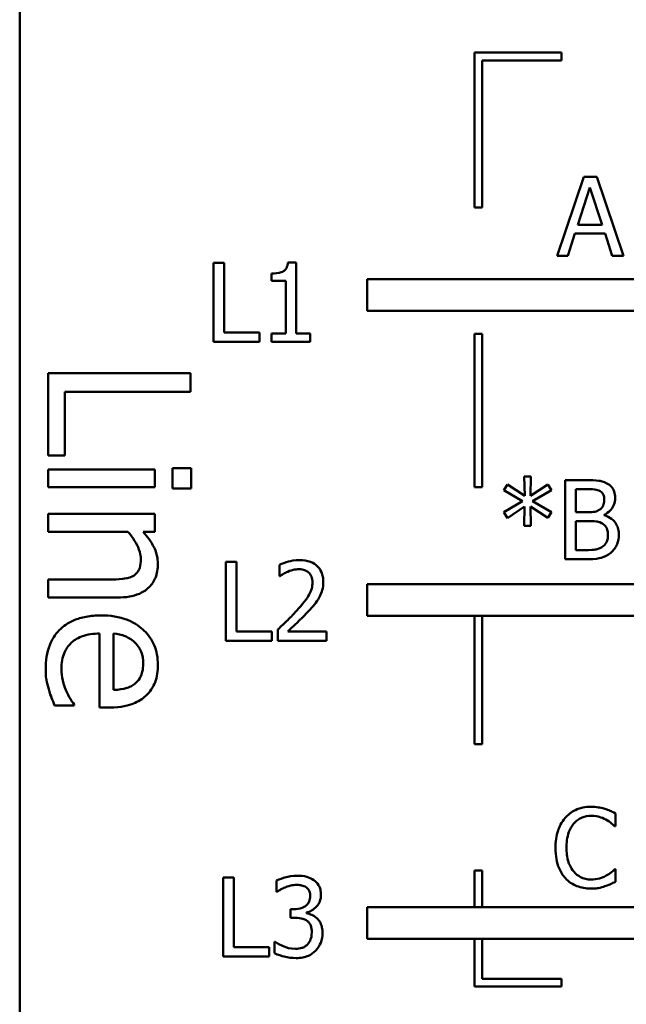
# Model space of a CAD drawing. Units: inches. Extents: x 0.05 to 2.15, y 0.02 to 1.68.
# Drawn here: x 0.8 to 0.88, y 0.13 to 0.26 of the extents above; entities that cross this region are included whole.
import ezdxf

# ---------------------------------------------------------------- set-up
doc = ezdxf.new("R2010")
doc.units = ezdxf.units.IN
doc.header["$LTSCALE"] = 0.1
doc.header["$MEASUREMENT"] = 0
doc.layers.add('Visible (ANSI)', color=7, linetype='Continuous', lineweight=50)

msp = doc.modelspace()

# ---------------------------------------------------------------- linework, layer by layer
at = {"layer": 'Visible (ANSI)'}
for p, q in [((0.8030209696010115, 0.3076934094281942), (0.8030209696010118, 0.0576934094281943)), ((0.8715332128844618, 0.2541689233408011), (0.8605332128827139, 0.2541689233408011)), ((0.8605332128827139, 0.2541689233408011), (0.8605332128827139, 0.2345832220369368)), ((0.8715332128844618, 0.2531689233412481), (0.8715332128844618, 0.2541689233408011)), ((0.8615332128835707, 0.2531689233412481), (0.8715332128844618, 0.2531689233412481)), ((0.8615332128835707, 0.2345832220369368), (0.8615332128835707, 0.2531689233412481)), ((0.8743616439806156, 0.2384681178938352), (0.870990493292021, 0.2284681180146872)), ((0.8759985969592118, 0.2384681178938352), (0.8743616439806156, 0.2384681178938352)), ((0.8793697476478062, 0.2284681180146872), (0.8759985969592118, 0.2384681178938352)), ((0.8736079973122519, 0.2323984259088417), (0.8751477055594463, 0.2371066916542105)), ((0.8751477055594463, 0.2371066916542105), (0.8766955175342577, 0.2323984259088417)), ((0.8605332128827139, 0.2345832220369368), (0.8615332128835707, 0.2345832220369368)), ((0.8766955175342577, 0.2323984259088417), (0.8736079973122519, 0.2323984259088417)), ((0.872335712076412, 0.2284681180146872), (0.8732433295694954, 0.2312639040424878)), ((0.8732433295694954, 0.2312639040424878), (0.8770601852770145, 0.2312639040424878)), ((0.8770601852770145, 0.2312639040424878), (0.8779678027700976, 0.2284681180146872)), ((0.870990493292021, 0.2284681180146872), (0.872335712076412, 0.2284681180146872)), ((0.8779678027700976, 0.2284681180146872), (0.8793697476478062, 0.2284681180146872)), ((0.8275375049735414, 0.2275868353247051), (0.8275375049735414, 0.2175868354455571)), ((0.8288665163026989, 0.2275868353247051), (0.8275375049735414, 0.2275868353247051)), ((0.8288665163026989, 0.2187699796776118), (0.8288665163026989, 0.2275868353247051)), ((0.8379832098716143, 0.2276192502351723), (0.836945932736662, 0.2276192502351723)), ((0.8379832098716143, 0.2186079051252756), (0.8379832098716143, 0.2276192502351723)), ((0.8348794821943744, 0.2262254090850804), (0.8348794821943744, 0.2253096878643805)), ((0.8348794821943744, 0.2253096878643805), (0.8366947171805408, 0.2253096878643805)), ((0.8366947171805408, 0.2253096878643805), (0.8366947171805408, 0.2186079051252756)), ((0.8469606103710056, 0.2254855063565861), (0.8469606103710052, 0.2214855063565862)), ((0.9245274443640386, 0.2254855063565861), (0.8469606103710056, 0.2254855063565861)), ((0.8469606103710052, 0.2214855063565862), (0.9280209696010118, 0.2214855063565862)), ((0.8333316702195631, 0.2187699796776118), (0.8288665163026989, 0.2187699796776118)), ((0.8333316702195631, 0.2175868354455571), (0.8333316702195631, 0.2187699796776118)), ((0.8366947171805408, 0.2186079051252756), (0.8348794821943744, 0.2186079051252756)), ((0.8348794821943744, 0.2186079051252756), (0.8348794821943744, 0.2175868354455571)), ((0.8397579262196964, 0.2186079051252756), (0.8379832098716143, 0.2186079051252756)), ((0.8397579262196964, 0.2175868354455571), (0.8397579262196964, 0.2186079051252756)), ((0.8605332128827139, 0.2185832220369368), (0.8605332128827139, 0.1991910759033251)), ((0.8615332128835707, 0.2185832220369368), (0.8605332128827139, 0.2185832220369368)), ((0.8615332128835707, 0.1991910759033251), (0.8615332128835707, 0.2185832220369368)), ((0.8275375049735414, 0.2175868354455571), (0.8333316702195631, 0.2175868354455571)), ((0.8348794821943744, 0.2175868354455571), (0.8397579262196964, 0.2175868354455571)), ((0.82461164064688, 0.2136181105803746), (0.8066116407177485, 0.2136181105803746)), ((0.8066116407177485, 0.2136181105803746), (0.8066116407177483, 0.2031886130525553)), ((0.82461164064688, 0.2112258901683992), (0.82461164064688, 0.2136181105803746)), ((0.8087413003527995, 0.2031886130525553), (0.8087413003527995, 0.2112258901683993)), ((0.8087413003527995, 0.2112258901683993), (0.82461164064688, 0.2112258901683992)), ((0.8066116407177483, 0.2031886130525553), (0.8087413003527995, 0.2031886130525553)), ((0.8201189340195115, 0.2014382078730612), (0.8066116407177483, 0.2014382078730612)), ((0.8066116407177483, 0.2014382078730612), (0.8066116407177483, 0.1991626811397188)), ((0.8201189340195115, 0.1991626811397188), (0.8201189340195115, 0.2014382078730612)), ((0.8247283343255128, 0.2015840749713523), (0.8223652873331957, 0.2015840749713523)), ((0.8223652873331957, 0.2015840749713523), (0.8223652873331957, 0.1990022273315985)), ((0.8247283343255128, 0.1990022273315985), (0.8247283343255128, 0.2015840749713523)), ((0.864704048759574, 0.1995343841120066), (0.8642583437406492, 0.1987969448988765)), ((0.8668920552161138, 0.1980676094133633), (0.864704048759574, 0.1995343841120066)), ((0.8676862205225614, 0.200514935153641), (0.8668434328504128, 0.200514935153641)), ((0.8668434328504128, 0.200514935153641), (0.8668920552161138, 0.1980676094133633)), ((0.8676294944292438, 0.1980676094133633), (0.8676862205225614, 0.200514935153641)), ((0.8698337083410171, 0.1995262803843898), (0.8676294944292438, 0.1980676094133633)), ((0.870271309632325, 0.1987888411712597), (0.8698337083410171, 0.1995262803843898)), ((0.8746716337282547, 0.2000692301347163), (0.8720217147975567, 0.2000692301347163)), ((0.8720217147975567, 0.2000692301347163), (0.8720217147975567, 0.1900692302555682)), ((0.8066116407177483, 0.1991626811397188), (0.8201189340195115, 0.1991626811397188)), ((0.8223652873331957, 0.1990022273315985), (0.8247283343255128, 0.1990022273315985)), ((0.8605332128827139, 0.1991910759033251), (0.8615332128835707, 0.1991910759033251)), ((0.8642583437406492, 0.1987969448988765), (0.8666327359323757, 0.1974112074764014)), ((0.8678969174405985, 0.1974112074764014), (0.870271309632325, 0.1987888411712597)), ((0.8733507261267142, 0.1960092625986926), (0.8733507261267142, 0.1989347082683624)), ((0.8733507261267142, 0.1989347082683624), (0.8746230113625539, 0.1989347082683624)), ((0.8666327359323757, 0.1974112074764014), (0.8642583437406492, 0.1960173663263094)), ((0.870271309632325, 0.1960254700539262), (0.8678969174405985, 0.1974112074764014)), ((0.8201189340195115, 0.1958223245888508), (0.8066116407177483, 0.1958223245888508)), ((0.8066116407177483, 0.1958223245888508), (0.8066116407177483, 0.1935467978555084)), ((0.8201189340195115, 0.1935467978555084), (0.8201189340195115, 0.1958223245888508)), ((0.8642583437406492, 0.1960173663263094), (0.864704048759574, 0.1952799271131794)), ((0.864704048759574, 0.1952799271131794), (0.8668839514884968, 0.1967467018118227)), ((0.8668839514884968, 0.1967467018118227), (0.8668434328504128, 0.194299376071545)), ((0.8676375981568606, 0.1967467018118227), (0.8698337083410171, 0.1952880308407962)), ((0.8676862205225614, 0.194299376071545), (0.8676375981568606, 0.1967467018118227)), ((0.8698337083410171, 0.1952880308407962), (0.870271309632325, 0.1960254700539262)), ((0.8748580194634417, 0.1960092625986926), (0.8733507261267142, 0.1960092625986926)), ((0.8769325737333458, 0.1956283874007024), (0.8769325737333458, 0.1956770097664033)), ((0.8733507261267142, 0.1912037521219221), (0.8733507261267142, 0.1948990519151892)), ((0.8733507261267142, 0.1948990519151892), (0.8748580194634417, 0.1948990519151892)), ((0.8066116407177483, 0.1935467978555084), (0.8167056439194978, 0.1935467978555084)), ((0.8186165029071124, 0.1935467978555084), (0.8201189340195115, 0.1935467978555084)), ((0.8668434328504128, 0.194299376071545), (0.8676862205225614, 0.194299376071545)), ((0.8744285218997504, 0.1912037521219221), (0.8733507261267142, 0.1912037521219221)), ((0.8291058544577792, 0.1897521500729998), (0.8291058544577792, 0.1797521501938517)), ((0.8304348657869365, 0.1897521500729998), (0.8291058544577792, 0.1897521500729998)), ((0.8304348657869365, 0.1809352944259065), (0.8304348657869365, 0.1897521500729998)), ((0.8720217147975567, 0.1900692302555682), (0.8748904343739088, 0.1900692302555682)), ((0.8358724670178185, 0.1893631711473927), (0.8358724670178185, 0.1879369150868335)), ((0.8066116407177483, 0.1874933132764245), (0.8066116407177483, 0.1852177865430821)), ((0.8143134235075226, 0.1874933132764245), (0.8066116407177483, 0.1874933132764245)), ((0.8358724670178185, 0.1879369150868335), (0.8359454005663698, 0.1879369150868335)), ((0.8469606103710056, 0.1869225542655664), (0.8469606103710052, 0.1829225542655665)), ((0.9245274443656253, 0.1869225542651592), (0.8469606103710056, 0.1869225542655664)), ((0.8066116407177483, 0.1852177865430821), (0.8153782533250481, 0.1852177865430821)), ((0.8469606103710052, 0.1829225542655665), (0.928020969602845, 0.1829225542655665)), ((0.8605332128827139, 0.1829225542655665), (0.8605332128827139, 0.1666755191808747)), ((0.8615332128835707, 0.1666755191808747), (0.8615332128835707, 0.1829225542655665)), ((0.813131900011364, 0.1806521463665681), (0.813131900011364, 0.1713020653661036)), ((0.814867718481029, 0.1735192452601295), (0.814867718481029, 0.1806521463665681)), ((0.8349000197038009, 0.1809352944259065), (0.8304348657869365, 0.1809352944259065)), ((0.8349000197038009, 0.1797521501938517), (0.8349000197038009, 0.1809352944259065)), ((0.8356617700997814, 0.1811703025267941), (0.8356617700997814, 0.1797521501938517)), ((0.8418287068161765, 0.180910983243056), (0.8369178478803876, 0.180910983243056)), ((0.8418287068161765, 0.1797521501938517), (0.8418287068161765, 0.180910983243056)), ((0.8291058544577792, 0.1797521501938517), (0.8349000197038009, 0.1797521501938517)), ((0.8356617700997814, 0.1797521501938517), (0.8418287068161765, 0.1797521501938517)), ((0.807443083178008, 0.1715500394331986), (0.8099228238489581, 0.1715500394331986)), ((0.8099228238489581, 0.1715500394331986), (0.8099228238489581, 0.1716813198216607)), ((0.813131900011364, 0.1713020653661036), (0.814371770346839, 0.1713020653661036)), ((0.8605332128827139, 0.1666755191808747), (0.8615332128835707, 0.1666755191808747)), ((0.8783723860573548, 0.1562961794084094), (0.8783723860573548, 0.1579007174765385)), ((0.8782670375983364, 0.1562961794084094), (0.8783723860573548, 0.1562961794084094)), ((0.8783723860573548, 0.150834266994677), (0.878275141325953, 0.150834266994677)), ((0.8783723860573548, 0.1492459363817815), (0.8783723860573548, 0.150834266994677)), ((0.8287700898633993, 0.1498108101450294), (0.8287700898633993, 0.1398108102658814)), ((0.8300991011925567, 0.1498108101450294), (0.8287700898633993, 0.1498108101450294)), ((0.8300991011925567, 0.1409939544979361), (0.8300991011925567, 0.1498108101450294)), ((0.8605332128827139, 0.1506755191808747), (0.8605332128827139, 0.1460425073067691)), ((0.8615332128835707, 0.1506755191808747), (0.8605332128827139, 0.1506755191808747)), ((0.8615332128835707, 0.146042507306769), (0.8615332128835707, 0.1506755191808747)), ((0.8355204949682052, 0.1494056237641887), (0.8355204949682052, 0.1479874714312463)), ((0.8355204949682052, 0.1479874714312463), (0.8356015322443733, 0.1479874714312463)), ((0.8377328126075951, 0.1457913612470898), (0.8372871075886704, 0.1457913612470898)), ((0.8372871075886704, 0.1457913612470898), (0.8372871075886704, 0.1446811505635864)), ((0.9245274443640386, 0.146042507306769), (0.8469606103710056, 0.1460425073067691)), ((0.8469606103710056, 0.1460425073067691), (0.8469606103710052, 0.142042507306769)), ((0.8372871075886704, 0.1446811505635864), (0.8378543685218476, 0.1446811505635864)), ((0.8392806245824067, 0.1452727226796137), (0.8392806245824067, 0.1453699674110155)), ((0.8469606103710052, 0.142042507306769), (0.9280209696010118, 0.142042507306769)), ((0.8605332128827139, 0.142042507306769), (0.8605332128827139, 0.1359875796981423)), ((0.8615332128835707, 0.1369875796956932), (0.8615332128835707, 0.142042507306769)), ((0.8345642551094211, 0.1409939544979361), (0.8300991011925567, 0.1409939544979361)), ((0.8345642551094211, 0.1398108102658814), (0.8345642551094211, 0.1409939544979361)), ((0.835342212960635, 0.1416341489796644), (0.8352449682292334, 0.1416341489796644)), ((0.8352449682292334, 0.1416341489796644), (0.8352449682292334, 0.140215996646722)), ((0.8287700898633993, 0.1398108102658814), (0.8345642551094211, 0.1398108102658814)), ((0.8605332128827139, 0.1359875796981423), (0.871533212884462, 0.1359875796981423)), ((0.871533212884462, 0.1369875796956932), (0.8615332128835707, 0.1369875796956932)), ((0.871533212884462, 0.1359875796981423), (0.871533212884462, 0.1369875796956932))]:
    msp.add_line(p, q, dxfattribs=at)
for points, knots in [([(0.836945932736662, 0.2276192502351723), (0.8369351210301328, 0.2274841039035571), (0.8369145207967617, 0.2273472942869035), (0.8368490145113158, 0.2271032415392533), (0.8368073028242493, 0.226992563052834), (0.8366884675789144, 0.2267794652085981), (0.8366102899600024, 0.2266814089865782), (0.8364562665969446, 0.2265537649516285), (0.8363321287869748, 0.2264619313985045), (0.8357440578815527, 0.2262628034974573), (0.8353067283889593, 0.2262254090850804), (0.8348794821943744, 0.2262254090850804)], [-0.016757301847958, -0.016757301847958, -0.016757301847958, -0.016757301847958, -0.012712056269445, -0.012712056269445, -0.0092204892793069, -0.0092204892793069, -0.0054363308866463, -0.0054363308866463, -0.003255616002735, -0.003255616002735, 0, 0, 0, 0]), ([(0.8772972414761024, 0.1996640437538756), (0.8768377091580171, 0.1999167865288225), (0.876452756947041, 0.1999776064229948), (0.8758412350441197, 0.2000563630317043), (0.8752130827047665, 0.2000692301347163), (0.8746716337282547, 0.2000692301347163)], [-0.0058009405948415, -0.0058009405948415, -0.0058009405948415, -0.0058009405948415, -0.0041258412010197, -0.0041258412010197, 0, 0, 0, 0]), ([(0.8783345186110546, 0.1978163938572421), (0.8783345186110546, 0.1980970835824153), (0.8782979641746038, 0.1983778793536582), (0.8781057446906991, 0.1989291077405395), (0.877972243272579, 0.1991071745613446), (0.8777299433923436, 0.1993939832475381), (0.8775238870390945, 0.1995456468179842), (0.8772972414761024, 0.1996640437538756)], [-0.0037052005269766, -0.0037052005269766, -0.0037052005269766, -0.0037052005269766, -0.002860280380681, -0.002860280380681, -0.0019484869794743, -0.0019484869794743, 0, 0, 0, 0]), ([(0.8746230113625539, 0.1989347082683624), (0.8750060049026149, 0.1989347082683624), (0.8753911152561371, 0.1989366710146052), (0.8760065805731413, 0.1988585474623499), (0.8762302201546512, 0.1987898033913623), (0.8764382463487201, 0.1986753889846243)], [-0.0047275578633673, -0.0047275578633673, -0.0047275578633673, -0.0047275578633673, -0.0018090970308901, -0.0018090970308901, 0, 0, 0, 0]), ([(0.8764382463487201, 0.1986753889846243), (0.8765301662793987, 0.1986224653881731), (0.8766128500009056, 0.1985573647667553), (0.8767650160728679, 0.1983846832431916), (0.8768126687308971, 0.1982913017692742), (0.8769201807868299, 0.1980303839517472), (0.8769487811885796, 0.1978297204617683), (0.8769487811885796, 0.1976300081220554)], [-0.0026854015239406, -0.0026854015239406, -0.0026854015239406, -0.0026854015239406, -0.0021491497914935, -0.0021491497914935, -0.0015218080286128, -0.0015218080286128, 0, 0, 0, 0]), ([(0.8769487811885796, 0.1976300081220554), (0.8769487811885796, 0.1974230460462543), (0.8769305155995185, 0.1972049047064508), (0.8768277295195943, 0.1968299064208636), (0.8767654472041009, 0.19671840658752), (0.876624701177749, 0.1965190126691144), (0.8765152209366512, 0.1964208398227495), (0.8763896239830193, 0.196341515430982)], [-0.002690451847352, -0.002690451847352, -0.002690451847352, -0.002690451847352, -0.0018596176171233, -0.0018596176171233, -0.0011319471884774, -0.0011319471884774, 0, 0, 0, 0]), ([(0.8769325737333458, 0.1956770097664033), (0.8772187179193048, 0.1958147828929761), (0.8774777961635409, 0.1959936374433269), (0.8778512997173566, 0.1963831420580245), (0.8780338635554787, 0.1966169343276612), (0.8782815386121384, 0.1972117061209411), (0.8783345186110546, 0.1975094859377644), (0.8783345186110546, 0.1978163938572421)], [-0.0085861612074363, -0.0085861612074363, -0.0085861612074363, -0.0085861612074363, -0.0049092521434828, -0.0049092521434828, -0.0023386383464204, -0.0023386383464204, 0, 0, 0, 0]), ([(0.8763896239830193, 0.196341515430982), (0.8762021425246732, 0.1962213350089652), (0.8759955135411027, 0.1961218120893592), (0.8755538987121212, 0.1960250197980756), (0.8752200058229014, 0.1960092625986926), (0.8748580194634417, 0.1960092625986926)], [-0.005440623688888, -0.005440623688888, -0.005440623688888, -0.005440623688888, -0.0027583360590845, -0.0027583360590845, 0, 0, 0, 0]), ([(0.8788045348128298, 0.1931405430223406), (0.8788045348128298, 0.1933857879155848), (0.878780348607586, 0.1936312165484543), (0.8786697046089141, 0.1940891576841548), (0.8785893609832266, 0.1942985068144832), (0.8783431431987244, 0.1947296965029345), (0.8781517539360509, 0.1949667539032927), (0.8776037583779025, 0.1953879000077445), (0.8772778209642687, 0.1955342290649962), (0.8769325737333458, 0.1956283874007024)], [-0.0096833638158646, -0.0096833638158646, -0.0096833638158646, -0.0096833638158646, -0.0073832015231413, -0.0073832015231413, -0.0052653246085169, -0.0052653246085169, -0.0027268683191877, -0.0027268683191877, 0, 0, 0, 0]), ([(0.8748580194634417, 0.1948990519151892), (0.875220008945938, 0.1948990519151892), (0.875622525937984, 0.1948891793551309), (0.8760492243517877, 0.1948335230402869), (0.8763136503195511, 0.1947908989438215), (0.8766084246286732, 0.1946397326314512)], [-0.0083100603704586, -0.0083100603704586, -0.0083100603704586, -0.0083100603704586, -0.0025243157494471, -0.0025243157494471, 0, 0, 0, 0]), ([(0.8766084246286732, 0.1946397326314512), (0.8767605504693081, 0.1945585988497793), (0.8769084488722262, 0.194459293111184), (0.8771750395906559, 0.1941933308981087), (0.8772380623265835, 0.1940630889351036), (0.8773810467066709, 0.1937132880648637), (0.8774187973903547, 0.1934006445143375), (0.8774187973903547, 0.1930838169290229)], [-0.0038820366209819, -0.0038820366209819, -0.0038820366209819, -0.0038820366209819, -0.0032094493731204, -0.0032094493731204, -0.0024142262000972, -0.0024142262000972, 0, 0, 0, 0]), ([(0.8167056439194978, 0.1935467978555084), (0.8173364416081964, 0.1928024565828441), (0.8178378327514119, 0.192006895041917), (0.818250572983392, 0.1909004063008945), (0.8183393554203592, 0.190478827066183), (0.8183393554203592, 0.1900459874965201)], [-0.0089999546578202, -0.0089999546578202, -0.0089999546578202, -0.0089999546578202, -0.0032982375208314, -0.0032982375208314, 0, 0, 0, 0]), ([(0.8204981884750687, 0.1894479323935263), (0.8204981884750687, 0.1898115675468455), (0.8204593446136215, 0.1901711393099919), (0.8202643915979763, 0.1910188895446918), (0.8200974569272338, 0.1913762005065652), (0.8196608696032504, 0.1922692200328947), (0.8191581136554033, 0.1929450081351851), (0.8186165029071124, 0.1935467978555084)], [-0.0085705948081407, -0.0085705948081407, -0.0085705948081407, -0.0085705948081407, -0.0075667966340482, -0.0075667966340482, -0.0061693445212983, -0.0061693445212983, 0, 0, 0, 0]), ([(0.8777672576778776, 0.1908796030172496), (0.877947019097888, 0.1910221724193267), (0.8781052807161829, 0.1911856883687287), (0.878366039458408, 0.1915341176141768), (0.8784966234883139, 0.1917471744342142), (0.8787447565707619, 0.1923537258556967), (0.8788045348128298, 0.1927453246177505), (0.8788045348128298, 0.1931405430223406)], [-0.0072009106465209, -0.0072009106465209, -0.0072009106465209, -0.0072009106465209, -0.0049923098874931, -0.0049923098874931, -0.0030115642429764, -0.0030115642429764, 0, 0, 0, 0]), ([(0.8774187973903547, 0.1930838169290229), (0.8774187973903547, 0.1929037513862157), (0.8774035270258421, 0.1927178234373018), (0.8773195585999458, 0.1923698124724414), (0.8772594469271536, 0.1922399113403839), (0.8770621060223994, 0.1919276890413326), (0.8768890691446657, 0.1917625289124061), (0.8766975656324582, 0.1916251459579965)], [-0.003843894998443, -0.003843894998443, -0.003843894998443, -0.003843894998443, -0.0028129622615731, -0.0028129622615731, -0.0017959237757601, -0.0017959237757601, 0, 0, 0, 0]), ([(0.8766975656324582, 0.1916251459579965), (0.876566592373803, 0.1915378304522262), (0.8764272791109704, 0.1914665456209934), (0.8761268972609174, 0.1913518543691549), (0.8759681802472044, 0.1913109224065734), (0.8756375953970078, 0.191257602269445), (0.8752610400749391, 0.1912037521219221), (0.8744285218997504, 0.1912037521219221)], [-0.0182900361332475, -0.0182900361332475, -0.0182900361332475, -0.0182900361332475, -0.0124416107665115, -0.0124416107665115, -0.006343788494937, -0.006343788494937, 0, 0, 0, 0]), ([(0.8748904343739088, 0.1900692302555682), (0.8757831944064575, 0.1900692302555682), (0.8762805804756286, 0.1901760070820591), (0.8769993026510817, 0.1903839392837626), (0.8774016683098059, 0.1905975769333085), (0.8777672576778776, 0.1908796030172496)], [-0.0057011047444804, -0.0057011047444804, -0.0057011047444804, -0.0057011047444804, -0.003518380167189, -0.003518380167189, 0, 0, 0, 0]), ([(0.8153782533250481, 0.1852177865430821), (0.8158833987323147, 0.1852177865430821), (0.8163970690239692, 0.185252335524001), (0.8173258011563556, 0.1854157568355026), (0.8177523829721595, 0.1855326943464905), (0.8185058561184003, 0.1858580909840524), (0.8189726889491575, 0.1861106254094354), (0.819748663248967, 0.1868885644594005), (0.8200098957013358, 0.1872829623128022), (0.8204117915930083, 0.1882751653616865), (0.8204981884750687, 0.1888602878219751), (0.8204981884750687, 0.1894479323935263)], [-0.0244069862591983, -0.0244069862591983, -0.0244069862591983, -0.0244069862591983, -0.0182128182786237, -0.0182128182786237, -0.012847566589617, -0.012847566589617, -0.0081543322581129, -0.0081543322581129, -0.0044778516352199, -0.0044778516352199, 0, 0, 0, 0]), ([(0.8183393554203592, 0.1900459874965201), (0.8183393554203592, 0.1897007733448742), (0.8183083902099394, 0.1893263461519452), (0.8181607870768226, 0.1888463873054677), (0.8180731299535221, 0.1886159747937617), (0.8177348461576592, 0.1881967946493713), (0.8175469858623877, 0.1880471475708556), (0.81733287244215, 0.187930914571298)], [-0.0090940926356683, -0.0090940926356683, -0.0090940926356683, -0.0090940926356683, -0.0041043947832157, -0.0041043947832157, -0.0018564463691287, -0.0018564463691287, 0, 0, 0, 0]), ([(0.8384332449447317, 0.189962846991037), (0.8377921948686333, 0.189962846991037), (0.8372512027104543, 0.1898242716253799), (0.8366207758295546, 0.1896554687993467), (0.8361937817216926, 0.1895206783551741), (0.8358724670178185, 0.1893631711473927)], [-0.0042291322473969, -0.0042291322473969, -0.0042291322473969, -0.0042291322473969, -0.0027267641580701, -0.0027267641580701, 0, 0, 0, 0]), ([(0.8414154167077191, 0.1872156833289371), (0.8414154167077191, 0.1874296131691037), (0.8413984469914629, 0.1876439838119704), (0.8413225454897355, 0.1880480369981799), (0.8412672792945384, 0.1882369087154659), (0.8410632020126886, 0.1887125975640141), (0.8408843422752013, 0.1889709126596522), (0.8404713703279535, 0.1893708783966381), (0.8402035146574718, 0.1895767792163958), (0.8393755824461702, 0.1899010904539814), (0.8389004298578528, 0.189962846991037), (0.8384332449447317, 0.189962846991037)], [-0.015999232421029, -0.015999232421029, -0.015999232421029, -0.015999232421029, -0.0133001079059813, -0.0133001079059813, -0.0108126440754661, -0.0108126440754661, -0.0067701535740883, -0.0067701535740883, -0.0035599490379835, -0.0035599490379835, 0, 0, 0, 0]), ([(0.8359454005663698, 0.1879369150868335), (0.8360838157539896, 0.1880338057181674), (0.8362269524033035, 0.1881238917562981), (0.8365453497889968, 0.1883198286090324), (0.8367276043543918, 0.1884118711543785), (0.8369178478803876, 0.1884879685647769)], [-0.002848781544437, -0.002848781544437, -0.002848781544437, -0.002848781544437, -0.0015613269372503, -0.0015613269372503, 0, 0, 0, 0]), ([(0.8369178478803876, 0.1884879685647769), (0.8372419289384966, 0.1886223436376514), (0.8375069792960047, 0.1886885244768539), (0.8378515813833947, 0.1887727605426604), (0.838092211732193, 0.1888040139418326), (0.8383360002133299, 0.1888040139418326)], [-0.0027032153774692, -0.0027032153774692, -0.0027032153774692, -0.0027032153774692, -0.0018576682262629, -0.0018576682262629, 0, 0, 0, 0]), ([(0.8383360002133299, 0.1888040139418326), (0.8386567411131867, 0.1888040139418326), (0.8388823770572136, 0.1887485636766021), (0.8392281830965846, 0.188630806490058), (0.8394043485146083, 0.1885327194306992), (0.8395596630834689, 0.1883988275609919)], [-0.0027836498532841, -0.0027836498532841, -0.0027836498532841, -0.0027836498532841, -0.0015625580263241, -0.0015625580263241, 0, 0, 0, 0]), ([(0.8395596630834689, 0.1883988275609919), (0.8396388368594454, 0.1883305743058396), (0.8397082095981311, 0.1882533816833375), (0.8398444852118379, 0.1880595674771769), (0.8398940226090624, 0.1879540652728502), (0.8400195680419669, 0.187648048280146), (0.8400539904680943, 0.187393462216261), (0.8400539904680943, 0.1871427497803858)], [-0.0029984221902403, -0.0029984221902403, -0.0029984221902403, -0.0029984221902403, -0.002518402118453, -0.002518402118453, -0.0019104287613691, -0.0019104287613691, 0, 0, 0, 0]), ([(0.81733287244215, 0.187930914571298), (0.8168662739913226, 0.1876764063253921), (0.8162861707166914, 0.1876066803069814), (0.8154762331230699, 0.1875183234785863), (0.8148896735760663, 0.1874933132764245), (0.8143134235075226, 0.1874933132764245)], [-0.0062066347134218, -0.0062066347134218, -0.0062066347134218, -0.0062066347134218, -0.0043910255223032, -0.0043910255223032, 0, 0, 0, 0]), ([(0.8400539904680943, 0.1871427497803858), (0.8400539904680943, 0.1868747966528255), (0.8400190739497091, 0.1866114410588878), (0.8398777385302048, 0.1860845206599589), (0.8397705411949589, 0.1858286208938631), (0.8393332268288668, 0.1850389075725706), (0.8387673679434913, 0.1843363754953312), (0.8380766809295918, 0.1835771096289878)], [-0.0146041522629409, -0.0146041522629409, -0.0146041522629409, -0.0146041522629409, -0.0112726556409299, -0.0112726556409299, -0.0078213025476847, -0.0078213025476847, 0, 0, 0, 0]), ([(0.8408967781402431, 0.1852140626075841), (0.8411219826124435, 0.185604417026065), (0.8412272667893574, 0.1859489850352595), (0.8413758970363282, 0.1864823053332129), (0.8414154167077191, 0.1868498217135099), (0.8414154167077191, 0.1872156833289371)], [-0.0042176867039943, -0.0042176867039943, -0.0042176867039943, -0.0042176867039943, -0.0027878655095558, -0.0027878655095558, 0, 0, 0, 0]), ([(0.8395596630834689, 0.1835041760804365), (0.8398161132562103, 0.1837766543889743), (0.8400637633800035, 0.184057729008645), (0.8405237488569381, 0.1846181710839906), (0.8407263687195992, 0.1849073256504252), (0.8408967781402431, 0.1852140626075841)], [-0.0055253628934975, -0.0055253628934975, -0.0055253628934975, -0.0055253628934975, -0.0026738158880527, -0.0026738158880527, 0, 0, 0, 0]), ([(0.8380766809295918, 0.1835771096289878), (0.8375293871635197, 0.1829750864863084), (0.8371565244687317, 0.182607478352776), (0.8365047662218678, 0.1819691123986559), (0.8360832449932122, 0.1815660777316012), (0.8356617700997814, 0.1811703025267941)], [-0.0069512067440836, -0.0069512067440836, -0.0069512067440836, -0.0069512067440836, -0.0044056458424208, -0.0044056458424208, 0, 0, 0, 0]), ([(0.8369178478803876, 0.180910983243056), (0.837378196455494, 0.1813390266549973), (0.8379562661733112, 0.1818898214298638), (0.8386344609840556, 0.1825360594170653), (0.8391105438622423, 0.1830147512880742), (0.8395596630834689, 0.1835041760804365)], [-0.0071398578692454, -0.0071398578692454, -0.0071398578692454, -0.0071398578692454, -0.0050616804412716, -0.0050616804412716, 0, 0, 0, 0]), ([(0.8132923538194843, 0.1829568465195688), (0.8126648741305137, 0.1829568465195688), (0.8120313278571963, 0.1829101582880782), (0.8108645788472021, 0.1826943349229082), (0.8103257850234077, 0.1825387648660788), (0.809138387976734, 0.1820158301894714), (0.8085382196453984, 0.1816089186181928), (0.8074957671081753, 0.1805355855724179), (0.8070998113107624, 0.1799045794565556), (0.8064436357642556, 0.1782379363608352), (0.8063053198113369, 0.1771913750548492), (0.8063053198113369, 0.1761594397391998)], [-0.0282834924656637, -0.0282834924656637, -0.0282834924656637, -0.0282834924656637, -0.0235086575459896, -0.0235086575459896, -0.0192562785946349, -0.0192562785946349, -0.013638626629522, -0.013638626629522, -0.0078633471052478, -0.0078633471052478, 0, 0, 0, 0]), ([(0.8204981884750687, 0.1767137347127063), (0.8204981884750687, 0.1771528868377087), (0.8204617657898275, 0.1775912785320831), (0.8203020841341249, 0.1784284792890027), (0.820185077756815, 0.1788230050344532), (0.8197302148836186, 0.1798923629895564), (0.8193072269943575, 0.1804941955767454), (0.8183331992078503, 0.181444161914452), (0.8176671972975752, 0.1819784512028074), (0.8155901653386383, 0.1828010537623324), (0.814435155672518, 0.1829568465195688), (0.8132923538194843, 0.1829568465195688)], [-0.038751072569238, -0.038751072569238, -0.038751072569238, -0.038751072569238, -0.0327886581583036, -0.0327886581583036, -0.0271799449002095, -0.0271799449002095, -0.0170118567577195, -0.0170118567577195, -0.0087081501201161, -0.0087081501201161, 0, 0, 0, 0]), ([(0.8082891123480969, 0.1761886131588581), (0.8082891123480969, 0.1765581208519737), (0.8083180585788458, 0.1769293962333907), (0.8084493573768714, 0.1776226782799666), (0.8085445649983997, 0.1779448009475924), (0.8088831547908228, 0.1787139658438614), (0.809166483221786, 0.1791192487734086), (0.8097805557883603, 0.1797027453799834), (0.8101940985208461, 0.1800329975389595), (0.8115707874798426, 0.1805572503450701), (0.8123633795951578, 0.1806521463665681), (0.813131900011364, 0.1806521463665681)], [-0.0301196439883453, -0.0301196439883453, -0.0301196439883453, -0.0301196439883453, -0.0243445483021759, -0.0243445483021759, -0.0190930451833867, -0.0190930451833867, -0.0112122288662306, -0.0112122288662306, -0.005856125571492, -0.005856125571492, 0, 0, 0, 0]), ([(0.814867718481029, 0.1806521463665681), (0.8153797632093008, 0.1806087527455282), (0.8159006702408433, 0.1805095039221836), (0.8166662023002978, 0.1801998505048761), (0.8171018232054947, 0.1799828883327239), (0.8175662597994159, 0.1795435564195552)], [-0.0129149279933749, -0.0129149279933749, -0.0129149279933749, -0.0129149279933749, -0.0048715219589515, -0.0048715219589515, 0, 0, 0, 0]), ([(0.8175662597994159, 0.1795435564195552), (0.8180498738691285, 0.1790599423498427), (0.8182641675063448, 0.1786173888000914), (0.8185663008937789, 0.1778913337736049), (0.8186310896169414, 0.177356701149924), (0.8186310896169414, 0.1768450151011684)], [-0.0059822379969544, -0.0059822379969544, -0.0059822379969544, -0.0059822379969544, -0.0038990476915174, -0.0038990476915174, 0, 0, 0, 0]), ([(0.8063053198113369, 0.1761594397391998), (0.8063053198113369, 0.1753649369361127), (0.8063721059623622, 0.1749624166675482), (0.8064700919283712, 0.1744046503994972), (0.8065724647282387, 0.1739948369990648), (0.806684574266894, 0.1736067655191043)], [-0.0043111771224958, -0.0043111771224958, -0.0043111771224958, -0.0043111771224958, -0.0030780275029921, -0.0030780275029921, 0, 0, 0, 0]), ([(0.8088871674510908, 0.1734171382913257), (0.8086268551751135, 0.1739956100157195), (0.8084991799297448, 0.1745404870191756), (0.8083448285933424, 0.1752048688584732), (0.8082891123480969, 0.175693550446704), (0.8082891123480969, 0.1761886131588581)], [-0.0051974185038933, -0.0051974185038933, -0.0051974185038933, -0.0051974185038933, -0.0037723778666139, -0.0037723778666139, 0, 0, 0, 0]), ([(0.8186310896169414, 0.1768450151011684), (0.8186310896169414, 0.1765065447879505), (0.8186036337149559, 0.1761583026529696), (0.8184837650300869, 0.1756272986107086), (0.8184000238917217, 0.1753397183244506), (0.8180587668442809, 0.1747436499169119), (0.8178449257153118, 0.1744960591257529), (0.8175808465092451, 0.1742923408810728)], [-0.009667674818275, -0.009667674818275, -0.009667674818275, -0.009667674818275, -0.0052337486654073, -0.0052337486654073, -0.0025414607817872, -0.0025414607817872, 0, 0, 0, 0]), ([(0.8189957573626694, 0.1728044964785027), (0.8192489037059575, 0.1730385374373916), (0.8194737986433223, 0.1732973515847767), (0.819912876718064, 0.1739475248877597), (0.8200535808313333, 0.1742766213350662), (0.8203992238642177, 0.175196031802539), (0.8204981884750687, 0.1759591353263539), (0.8204981884750687, 0.1767137347127063)], [-0.0088361778412136, -0.0088361778412136, -0.0088361778412136, -0.0088361778412136, -0.0074800163619364, -0.0074800163619364, -0.0057500473240055, -0.0057500473240055, 0, 0, 0, 0]), ([(0.806684574266894, 0.1736067655191043), (0.8068150127340613, 0.1731429843025088), (0.8069783447523718, 0.1727236099309693), (0.8071713285701388, 0.1722290888979411), (0.80731555941576, 0.1718630523041709), (0.807443083178008, 0.1715500394331986)], [-0.0040711388216675, -0.0040711388216675, -0.0040711388216675, -0.0040711388216675, -0.002575507779162, -0.002575507779162, 0, 0, 0, 0]), ([(0.8099228238489581, 0.1716813198216607), (0.8097031982927962, 0.171942125169603), (0.8095201714555194, 0.1722389636540715), (0.8092383126070452, 0.1727060440315433), (0.8090496820177667, 0.1730758577013062), (0.8088871674510908, 0.1734171382913257)], [-0.0041451444069977, -0.0041451444069977, -0.0041451444069977, -0.0041451444069977, -0.0028803542094583, -0.0028803542094583, 0, 0, 0, 0]), ([(0.8175808465092451, 0.1742923408810728), (0.8174245089525399, 0.1741662622063105), (0.817254054769646, 0.1740603120209956), (0.8168768534068956, 0.1738741606991189), (0.8166691625083641, 0.1737978155712075), (0.8161356335863237, 0.173647035658457), (0.8156389636125398, 0.1735437292325585), (0.814867718481029, 0.1735192452601295)], [-0.0132696437415137, -0.0132696437415137, -0.0132696437415137, -0.0132696437415137, -0.0097413539705726, -0.0097413539705726, -0.0058798485511174, -0.0058798485511174, 0, 0, 0, 0]), ([(0.814371770346839, 0.1713020653661036), (0.8159079797679764, 0.1713020653661036), (0.8168252455723926, 0.1715630252929873), (0.8180073249113362, 0.172047166601958), (0.8185380314585223, 0.172372679587798), (0.8189957573626694, 0.1728044964785027)], [-0.0097341078750475, -0.0097341078750475, -0.0097341078750475, -0.0097341078750475, -0.0047950258811958, -0.0047950258811958, 0, 0, 0, 0]), ([(0.8752848658353489, 0.1587435051486871), (0.874932460992017, 0.1587435051486871), (0.8745807878369605, 0.1587115066651811), (0.8739123569936278, 0.1585695240759586), (0.8736026442487032, 0.158466092909751), (0.8728164023307311, 0.1580896300496084), (0.8723947084799728, 0.1577690242345612), (0.8720352710610065, 0.1573658714538288)], [-0.0093335983967835, -0.0093335983967835, -0.0093335983967835, -0.0093335983967835, -0.0066425240823833, -0.0066425240823833, -0.0041156989402062, -0.0041156989402062, 0, 0, 0, 0]), ([(0.8770433747281973, 0.1584841858649491), (0.8766765011214678, 0.1585958430496059), (0.8763536993044779, 0.1586499708145224), (0.8759177793674389, 0.158721957593116), (0.875600207405203, 0.1587435051486871), (0.8752848658353489, 0.1587435051486871)], [-0.0033662330744032, -0.0033662330744032, -0.0033662330744032, -0.0033662330744032, -0.0024029027622892, -0.0024029027622892, 0, 0, 0, 0]), ([(0.8783723860573548, 0.1579007174765385), (0.8780656795593763, 0.1580652916949661), (0.8778286026035333, 0.1581732962672011), (0.8774883660410385, 0.1583249679878312), (0.8772677346269174, 0.158411268897865), (0.8770433747281973, 0.1584841858649491)], [-0.0028386604267222, -0.0028386604267222, -0.0028386604267222, -0.0028386604267222, -0.0017976458304268, -0.0017976458304268, 0, 0, 0, 0]), ([(0.8720352710610065, 0.1573658714538288), (0.8715228916654838, 0.1567851748055699), (0.8712525846417873, 0.156167832137661), (0.8708690224822548, 0.1550511321795279), (0.870787297008017, 0.1542899839333099), (0.870787297008017, 0.1535571194739264)], [-0.0089858584320597, -0.0089858584320597, -0.0089858584320597, -0.0089858584320597, -0.0055844271805026, -0.0055844271805026, 0, 0, 0, 0]), ([(0.8730644444683417, 0.1565798098749979), (0.8732157084135449, 0.1567567601505184), (0.8733841065824419, 0.156916082151098), (0.8737551676652664, 0.1571893448872696), (0.8739527712494606, 0.1573006255460425), (0.8745180166476528, 0.1575369885996097), (0.8748902639682135, 0.1576089832823333), (0.8752767621077321, 0.1576089832823333)], [-0.0064280480754264, -0.0064280480754264, -0.0064280480754264, -0.0064280480754264, -0.0046685730959209, -0.0046685730959209, -0.0029451158231329, -0.0029451158231329, 0, 0, 0, 0]), ([(0.8752767621077321, 0.1576089832823333), (0.8758367244259705, 0.1576089832823333), (0.8761709066743762, 0.1575166200942097), (0.876598463725169, 0.1573895085385686), (0.8768772634376164, 0.1572765496629743), (0.8771406194595991, 0.1571308633529412)], [-0.0033990467633934, -0.0033990467633934, -0.0033990467633934, -0.0033990467633934, -0.0022933655037742, -0.0022933655037742, 0, 0, 0, 0]), ([(0.8771406194595991, 0.1571308633529412), (0.8775260203130812, 0.156918499617349), (0.877643048778674, 0.1568253066295277), (0.8779592351130535, 0.156564917883568), (0.8781263033682583, 0.1564241196175712), (0.8782670375983364, 0.1562961794084094)], [-0.0031385552632144, -0.0031385552632144, -0.0031385552632144, -0.0031385552632144, -0.001449299574048, -0.001449299574048, 0, 0, 0, 0]), ([(0.8721730344304924, 0.1535571194739264), (0.8721730344304924, 0.1541527407291105), (0.8722402110354188, 0.1548604467004611), (0.8726299588235633, 0.1559235693765795), (0.8728138129975636, 0.1562761602084778), (0.8730644444683417, 0.1565798098749979)], [-0.0086312981670465, -0.0086312981670465, -0.0086312981670465, -0.0086312981670465, -0.0030001833242421, -0.0030001833242421, 0, 0, 0, 0]), ([(0.870787297008017, 0.1535571194739264), (0.870787297008017, 0.1524809382510992), (0.8709652579117765, 0.1516528747657659), (0.8714367721285134, 0.150509824756395), (0.8716973105298936, 0.1500738686512741), (0.8720433747886231, 0.1496997451283231)], [-0.0094232168831471, -0.0094232168831471, -0.0094232168831471, -0.0094232168831471, -0.0038834265375446, -0.0038834265375446, 0, 0, 0, 0]), ([(0.8730968593788091, 0.1505344290728549), (0.872674464653167, 0.1510365209165425), (0.8724862470293663, 0.1515883082699694), (0.8722336892499674, 0.1523459816081656), (0.8721730344304924, 0.1529684137690795), (0.8721730344304924, 0.1535571194739264)], [-0.0060745550007519, -0.0060745550007519, -0.0060745550007519, -0.0060745550007519, -0.0044859374709336, -0.0044859374709336, 0, 0, 0, 0]), ([(0.878275141325953, 0.150834266994677), (0.8781182632978259, 0.1506773889665499), (0.877906916103206, 0.150507613520801), (0.8776520792641317, 0.150302222635577), (0.877433188325843, 0.1501588983663904), (0.8772135530081504, 0.1500319979606125)], [-0.0024925635282913, -0.0024925635282913, -0.0024925635282913, -0.0024925635282913, -0.0019328890522699, -0.0019328890522699, 0, 0, 0, 0]), ([(0.838129895260819, 0.1500215070630666), (0.8374944229230019, 0.1500215070630666), (0.8369559007030754, 0.1498941281291165), (0.8362845089463228, 0.149723558331455), (0.8358544048485752, 0.1495849457369801), (0.8355204949682052, 0.1494056237641887)], [-0.0045820494959471, -0.0045820494959471, -0.0045820494959471, -0.0045820494959471, -0.0028880923690352, -0.0028880923690352, 0, 0, 0, 0]), ([(0.8402368644411907, 0.1494542461298896), (0.8399247846702671, 0.1496745377328945), (0.8396057987636854, 0.1498052152788759), (0.8389372455840481, 0.1499870617437372), (0.8385229307065911, 0.1500215070630666), (0.838129895260819, 0.1500215070630666)], [-0.0052712710874975, -0.0052712710874975, -0.0052712710874975, -0.0052712710874975, -0.0029949300967823, -0.0029949300967823, 0, 0, 0, 0]), ([(0.8720433747886231, 0.1496997451283231), (0.8722404990304372, 0.14948397399877), (0.8724584704722014, 0.1492917503247803), (0.8730076091429593, 0.148911577398871), (0.8732870482192714, 0.148786378636941), (0.8740392640027542, 0.1484862334228419), (0.8746429322819412, 0.1483869412543993), (0.8752605546524984, 0.1483869412543993)], [-0.0073103873017798, -0.0073103873017798, -0.0073103873017798, -0.0073103873017798, -0.0061708774735813, -0.0061708774735813, -0.0047062824636439, -0.0047062824636439, 0, 0, 0, 0]), ([(0.8752767621077321, 0.1495376705759868), (0.8750471049934851, 0.1495376705759868), (0.8748200546080395, 0.1495625424622811), (0.8743348847482268, 0.149676427752093), (0.8741199982179637, 0.1497655311341267), (0.8736254302773838, 0.1500165109312434), (0.8733398755913221, 0.1502493523620224), (0.8730968593788091, 0.1505344290728549)], [-0.0053983248395045, -0.0053983248395045, -0.0053983248395045, -0.0053983248395045, -0.0042260328479338, -0.0042260328479338, -0.0028544565830134, -0.0028544565830134, 0, 0, 0, 0]), ([(0.8772135530081504, 0.1500319979606125), (0.8768357343489709, 0.1498229918938323), (0.8764750945953853, 0.1497178678812768), (0.8759962823069173, 0.1495793684589926), (0.8756370155285996, 0.1495376705759868), (0.8752767621077321, 0.1495376705759868)], [-0.0037975342513531, -0.0037975342513531, -0.0037975342513531, -0.0037975342513531, -0.0027451310670098, -0.0027451310670098, 0, 0, 0, 0]), ([(0.8356015322443733, 0.1479874714312463), (0.8357402301450253, 0.1480839569273522), (0.8358827493831025, 0.1481749943023955), (0.8362040091088232, 0.1483710171858861), (0.8363995279484256, 0.148465598534097), (0.8365901870136244, 0.1485466286368065)], [-0.0028646724820565, -0.0028646724820565, -0.0028646724820565, -0.0028646724820565, -0.0015785866232201, -0.0015785866232201, 0, 0, 0, 0]), ([(0.8365901870136244, 0.1485466286368065), (0.8369404201300849, 0.1486850928921513), (0.8372079203640135, 0.1487509538870007), (0.8375374470942034, 0.1488324099326657), (0.8377791937101815, 0.1488626740138622), (0.8380245468018006, 0.1488626740138622)], [-0.0025865729250647, -0.0025865729250647, -0.0025865729250647, -0.0025865729250647, -0.0018695905581372, -0.0018695905581372, 0, 0, 0, 0]), ([(0.8380245468018006, 0.1488626740138622), (0.8383603576722634, 0.1488626740138622), (0.8385838425576753, 0.148815513448573), (0.8388822029174594, 0.1487487749470423), (0.8390693653430998, 0.1486703953523483), (0.8392401059443226, 0.1485547323644233)], [-0.0023297016450494, -0.0023297016450494, -0.0023297016450494, -0.0023297016450494, -0.0015714627490158, -0.0015714627490158, 0, 0, 0, 0]), ([(0.8392401059443226, 0.1485547323644233), (0.8393347840580135, 0.148489437113602), (0.8394176930701163, 0.1484114577582249), (0.8395444183400181, 0.1482527294553426), (0.8396182961993613, 0.1481462717043712), (0.839741225904785, 0.1478388199552461), (0.8397668482394154, 0.1476531572263091), (0.8397668482394154, 0.1474688328637703)], [-0.0039799071887826, -0.0039799071887826, -0.0039799071887826, -0.0039799071887826, -0.0025216252055155, -0.0025216252055155, -0.0014045516425459, -0.0014045516425459, 0, 0, 0, 0]), ([(0.8411282744790401, 0.1476065962332561), (0.8411282744790401, 0.1478328114657385), (0.84110531558489, 0.1480599135906118), (0.8410094966700782, 0.1484334608805651), (0.8409417396464434, 0.1486305158208396), (0.8406629128402421, 0.149084967088337), (0.8404681220080448, 0.1492872267760505), (0.8402368644411907, 0.1494542461298896)], [-0.0067443206972954, -0.0067443206972954, -0.0067443206972954, -0.0067443206972954, -0.0040626647176454, -0.0040626647176454, -0.0021737113739882, -0.0021737113739882, 0, 0, 0, 0]), ([(0.8752605546524984, 0.1483869412543993), (0.8758392243134361, 0.1483869412543993), (0.8761205316732715, 0.1484378697455767), (0.8765049831126237, 0.14851308850545), (0.8767806287657663, 0.1485910934611275), (0.8770433747281973, 0.1486786754486046)], [-0.0029831319211863, -0.0029831319211863, -0.0029831319211863, -0.0029831319211863, -0.0021104242457304, -0.0021104242457304, 0, 0, 0, 0]), ([(0.8770433747281973, 0.1486786754486046), (0.8774586960721782, 0.1488089723408339), (0.8776758014767517, 0.1489148598460762), (0.8779544862461053, 0.1490503316089565), (0.8781645119408183, 0.1491496044741183), (0.8783723860573548, 0.1492459363817815)], [-0.0023608129754432, -0.0023608129754432, -0.0023608129754432, -0.0023608129754432, -0.0017458197408926, -0.0017458197408926, 0, 0, 0, 0]), ([(0.8397668482394154, 0.1474688328637703), (0.8397668482394154, 0.147343236715365), (0.8397568301624614, 0.1472172732339958), (0.8397117655998801, 0.1469807014387929), (0.839679003617665, 0.1468704385308361), (0.8395601769857, 0.1465992818030999), (0.8394582772247416, 0.1464541924471372), (0.8391756813916063, 0.1461847040690907), (0.8389740007686448, 0.1460567913926735), (0.8384224139182984, 0.1458382070821091), (0.8380758427804053, 0.1457913612470898), (0.8377328126075951, 0.1457913612470898)], [-0.0083479177015931, -0.0083479177015931, -0.0083479177015931, -0.0083479177015931, -0.007207034317876, -0.007207034317876, -0.0061605454165193, -0.0061605454165193, -0.0045181525064684, -0.0045181525064684, -0.0026138899168126, -0.0026138899168126, 0, 0, 0, 0]), ([(0.8392806245824067, 0.1453699674110155), (0.8395138077403238, 0.1454195808488703), (0.8397345216896288, 0.1455022761161917), (0.8401529961779125, 0.1457411739255577), (0.8403408280935186, 0.1458935670723761), (0.840749191121014, 0.1463262143314566), (0.8408836221971235, 0.1465657220851137), (0.8410771872164703, 0.1470301223122845), (0.8411282744790401, 0.1473138233347056), (0.8411282744790401, 0.1476065962332561)], [-0.006031030379379, -0.006031030379379, -0.006031030379379, -0.006031030379379, -0.0049439077443465, -0.0049439077443465, -0.003833720628695, -0.003833720628695, -0.0022309294869545, -0.0022309294869545, 0, 0, 0, 0]), ([(0.8378543685218476, 0.1446811505635864), (0.8382761296808652, 0.1446811505635864), (0.8386040334526672, 0.1446312915303785), (0.8390095873794615, 0.1445249458672327), (0.8391952370845215, 0.144443461387056), (0.8393616618585749, 0.1443245865484466)], [-0.0031950132323343, -0.0031950132323343, -0.0031950132323343, -0.0031950132323343, -0.0015584424423454, -0.0015584424423454, 0, 0, 0, 0]), ([(0.8406258433667977, 0.1446244244702687), (0.8403242335169901, 0.1449101601174548), (0.8400584527627551, 0.1450211043090327), (0.8397398657460854, 0.1451499709674609), (0.8395105070480761, 0.1452255673020405), (0.8392806245824067, 0.1452727226796137)], [-0.0026202289547391, -0.0026202289547391, -0.0026202289547391, -0.0026202289547391, -0.0017881783985027, -0.0017881783985027, 0, 0, 0, 0]), ([(0.8413227639418437, 0.1427767745736351), (0.8413227639418437, 0.1430137402031231), (0.8413037536690225, 0.143256086982286), (0.8412246507329963, 0.1436212358778649), (0.8411707459497568, 0.1438189301024112), (0.8409397933426989, 0.1442682144103318), (0.8408015015999148, 0.1444626339923976), (0.8406258433667977, 0.1446244244702687)], [-0.007375648438718, -0.007375648438718, -0.007375648438718, -0.007375648438718, -0.003850022143595, -0.003850022143595, -0.0018197602389909, -0.0018197602389909, 0, 0, 0, 0]), ([(0.8393616618585749, 0.1443245865484466), (0.8394629518987542, 0.144252236519747), (0.8395511890551585, 0.1441662882903108), (0.8397258569644712, 0.1439392810036038), (0.8397875414822072, 0.1438102493676896), (0.8399247092639324, 0.1434740073507416), (0.8399613377022191, 0.1431764743180684), (0.8399613377022191, 0.1428740193050369)], [-0.0036618138827567, -0.0036618138827567, -0.0036618138827567, -0.0036618138827567, -0.0030720445058247, -0.0030720445058247, -0.0023047071992997, -0.0023047071992997, 0, 0, 0, 0]), ([(0.8399613377022191, 0.1428740193050369), (0.8399613377022191, 0.1423620452652389), (0.8398667948009819, 0.1420933616887431), (0.8397228204563292, 0.1417313690507588), (0.8395844483154689, 0.1415133784927345), (0.8394102842242757, 0.1413181036026087)], [-0.0029685214142083, -0.0029685214142083, -0.0029685214142083, -0.0029685214142083, -0.001993841304708, -0.001993841304708, 0, 0, 0, 0]), ([(0.8404394576316111, 0.1405239382961609), (0.8407945117577122, 0.1408926483501892), (0.8409822618603044, 0.1412618705586847), (0.8412524399225491, 0.1419302057652897), (0.8413227639418437, 0.1423482070176274), (0.8413227639418437, 0.1427767745736351)], [-0.0054927734738453, -0.0054927734738453, -0.0054927734738453, -0.0054927734738453, -0.0032656847767794, -0.0032656847767794, 0, 0, 0, 0]), ([(0.8378948871599315, 0.1407589463970485), (0.8372118499456391, 0.1407589463970485), (0.8366878834761592, 0.1409585972872626), (0.8360644847349609, 0.141206539968421), (0.8356586434011122, 0.1414029113500851), (0.835342212960635, 0.1416341489796644)], [-0.0045160050309775, -0.0045160050309775, -0.0045160050309775, -0.0045160050309775, -0.0029864088048072, -0.0029864088048072, 0, 0, 0, 0]), ([(0.8394102842242757, 0.1413181036026087), (0.839318592571286, 0.1412183215096493), (0.8392153075381756, 0.141132510456044), (0.8389346480971529, 0.1409575110398769), (0.8387847615948457, 0.1409084630484859), (0.8384524445851127, 0.140804206731707), (0.8381768410816683, 0.1407589463970485), (0.8378948871599315, 0.1407589463970485)], [-0.0030048317221698, -0.0030048317221698, -0.0030048317221698, -0.0030048317221698, -0.0026539736527629, -0.0026539736527629, -0.0021484888836349, -0.0021484888836349, 0, 0, 0, 0]), ([(0.8352449682292334, 0.140215996646722), (0.8356841963118256, 0.139996382605426), (0.836174512605076, 0.1398591761627876), (0.8369745137034112, 0.1396613736934189), (0.8374715034078928, 0.1396001133478442), (0.8379759244360995, 0.1396001133478442)], [-0.0062795811000598, -0.0062795811000598, -0.0062795811000598, -0.0062795811000598, -0.003843688234936, -0.003843688234936, 0, 0, 0, 0]), ([(0.8379759244360995, 0.1396001133478442), (0.8382563245904698, 0.1396001133478442), (0.8385377707169022, 0.1396225411881178), (0.839065910058354, 0.1397241462358767), (0.8393095063834506, 0.1397977255476296), (0.8398821247420343, 0.1400515802949275), (0.8401823332015768, 0.1402572907390884), (0.8404394576316111, 0.1405239382961609)], [-0.0068978079032802, -0.0068978079032802, -0.0068978079032802, -0.0068978079032802, -0.0047729227151269, -0.0047729227151269, -0.0028226303907921, -0.0028226303907921, 0, 0, 0, 0])]:
    msp.add_open_spline(points, degree=3, knots=knots, dxfattribs=at)

doc.saveas('drawing.dxf')
